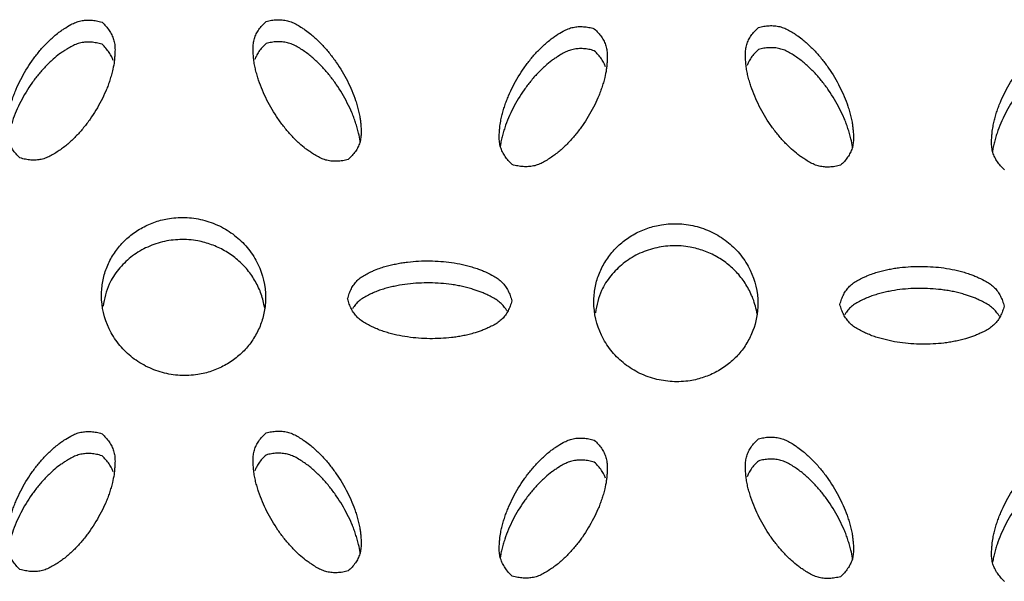
# Model space of a CAD drawing. Units: inches. Extents: x 0 to 204, y 0 to 264.
# Drawn here: x 32 to 33, y 112 to 112 of the extents above; entities that cross this region are included whole.
import ezdxf

# ---------------------------------------------------------------- set-up
doc = ezdxf.new("R2010")
doc.units = ezdxf.units.IN
doc.header["$MEASUREMENT"] = 0
doc.layers.get('0').update_dxf_attribs({"color": 10})

# ---------------------------------------------------------------- blocks, each defined once
blk = doc.blocks.new('BRIO_Perf - BRIO_Perf-245457-Front')
at = {"color": 8}
for points, knots in [([(-3.9992, 22.9503), (-4.0014, 22.9522), (-4.0054, 22.9563), (-4.0104, 22.9628), (-4.0143, 22.9696), (-4.0172, 22.9767), (-4.0188, 22.9843), (-4.0192, 22.9924), (-4.0188, 23), (-4.0181, 23.0081), (-4.0171, 23.016), (-4.0152, 23.0245), (-4.0131, 23.0323), (-4.0107, 23.0401), (-4.008, 23.0477), (-4.0039, 23.0577), (-3.9959, 23.0748), (-3.9845, 23.0936), (-3.9716, 23.1108), (-3.9627, 23.1209), (-3.9549, 23.1287), (-3.9487, 23.1344), (-3.9428, 23.1394), (-3.9373, 23.1436), (-3.9305, 23.1481), (-3.9228, 23.153), (-3.9141, 23.1571), (-3.9065, 23.1594), (-3.8987, 23.1604), (-3.8908, 23.1604), (-3.8826, 23.1593), (-3.877, 23.1579), (-3.8742, 23.157)], [0, 0, 0, 0, 0.027778, 0.055556, 0.083333, 0.111111, 0.138889, 0.166667, 0.194444, 0.215278, 0.25, 0.277778, 0.305556, 0.333333, 0.361111, 0.388889, 0.444444, 0.555556, 0.611111, 0.666667, 0.694444, 0.722222, 0.75, 0.770833, 0.791667, 0.833333, 0.861111, 0.888889, 0.916667, 0.944444, 0.972222, 1, 1, 1, 1]), ([(-3.6242, 23.1581), (-3.6214, 23.1589), (-3.6158, 23.1602), (-3.6076, 23.161), (-3.5996, 23.1608), (-3.5918, 23.1596), (-3.5841, 23.1571), (-3.5767, 23.1532), (-3.5701, 23.149), (-3.5631, 23.1443), (-3.5565, 23.1395), (-3.5497, 23.1335), (-3.5437, 23.1277), (-3.538, 23.1218), (-3.5324, 23.1157), (-3.5254, 23.1071), (-3.5139, 23.0916), (-3.5026, 23.0725), (-3.4934, 23.0529), (-3.4887, 23.0403), (-3.4854, 23.0298), (-3.4832, 23.0217), (-3.4816, 23.0143), (-3.4806, 23.0075), (-3.4798, 22.9995), (-3.4792, 22.9905), (-3.4797, 22.9812), (-3.4813, 22.9736), (-3.4842, 22.9667), (-3.4881, 22.96), (-3.4931, 22.9537), (-3.4971, 22.9498), (-3.4992, 22.9479)], [0, 0, 0, 0, 0.027778, 0.055556, 0.083333, 0.111111, 0.138889, 0.166667, 0.194444, 0.215278, 0.25, 0.277778, 0.305556, 0.333333, 0.361111, 0.388889, 0.444444, 0.555556, 0.611111, 0.666667, 0.694444, 0.722222, 0.75, 0.770833, 0.791667, 0.833333, 0.861111, 0.888889, 0.916667, 0.944444, 0.972222, 1, 1, 1, 1]), ([(-3.8742, 23.157), (-3.8721, 23.155), (-3.8681, 23.151), (-3.8631, 23.1446), (-3.8592, 23.1378), (-3.8563, 23.1308), (-3.8547, 23.1232), (-3.8543, 23.1151), (-3.8546, 23.1076), (-3.8552, 23.1008), (-3.8561, 23.0929), (-3.8579, 23.0841), (-3.8604, 23.0747), (-3.8629, 23.0669), (-3.8655, 23.0593), (-3.8696, 23.0494), (-3.8776, 23.0325), (-3.8889, 23.0137), (-3.902, 22.9963), (-3.9111, 22.9861), (-3.9187, 22.9784), (-3.9247, 22.9728), (-3.931, 22.9674), (-3.9375, 22.9627), (-3.9445, 22.9582), (-3.9517, 22.9538), (-3.9591, 22.9502), (-3.9668, 22.9479), (-3.9746, 22.9469), (-3.9826, 22.9469), (-3.9908, 22.948), (-3.9964, 22.9494), (-3.9992, 22.9503)], [0, 0, 0, 0, 0.027778, 0.055556, 0.083333, 0.111111, 0.138889, 0.166667, 0.194444, 0.215278, 0.236111, 0.277778, 0.305556, 0.333333, 0.361111, 0.388889, 0.444444, 0.555556, 0.611111, 0.666667, 0.694444, 0.722222, 0.75, 0.777778, 0.805556, 0.833333, 0.861111, 0.888889, 0.916667, 0.944444, 0.972222, 1, 1, 1, 1]), ([(-3.4992, 22.9479), (-3.502, 22.9471), (-3.5076, 22.9458), (-3.5158, 22.945), (-3.5237, 22.9452), (-3.5315, 22.9464), (-3.5391, 22.9489), (-3.5465, 22.9526), (-3.5531, 22.9568), (-3.5589, 22.9607), (-3.5657, 22.9655), (-3.5727, 22.9715), (-3.5799, 22.9785), (-3.5857, 22.9845), (-3.5912, 22.9906), (-3.5982, 22.999), (-3.6095, 23.0144), (-3.6208, 23.0335), (-3.6301, 23.0533), (-3.6349, 23.0661), (-3.6381, 23.0764), (-3.6402, 23.0843), (-3.642, 23.0923), (-3.643, 23.1002), (-3.6438, 23.1083), (-3.6442, 23.1166), (-3.6438, 23.1247), (-3.6422, 23.1322), (-3.6393, 23.1392), (-3.6354, 23.1459), (-3.6304, 23.1522), (-3.6264, 23.1562), (-3.6242, 23.1581)], [0, 0, 0, 0, 0.027778, 0.055556, 0.083333, 0.111111, 0.138889, 0.166667, 0.194444, 0.215278, 0.236111, 0.277778, 0.305556, 0.333333, 0.361111, 0.388889, 0.444444, 0.555556, 0.611111, 0.666667, 0.694444, 0.722222, 0.75, 0.777778, 0.805556, 0.833333, 0.861111, 0.888889, 0.916667, 0.944444, 0.972222, 1, 1, 1, 1]), ([(-3.2492, 22.9401), (-3.2514, 22.9421), (-3.2554, 22.9461), (-3.2604, 22.9526), (-3.2643, 22.9594), (-3.2672, 22.9665), (-3.2688, 22.9741), (-3.2692, 22.9822), (-3.2688, 22.9898), (-3.2681, 22.9979), (-3.2671, 23.0057), (-3.2652, 23.0143), (-3.2631, 23.0221), (-3.2607, 23.0298), (-3.258, 23.0375), (-3.2539, 23.0475), (-3.2459, 23.0647), (-3.2345, 23.0834), (-3.2216, 23.1007), (-3.2127, 23.1108), (-3.2049, 23.1186), (-3.1987, 23.1244), (-3.1928, 23.1294), (-3.1873, 23.1336), (-3.1805, 23.1381), (-3.1728, 23.143), (-3.1641, 23.1472), (-3.1565, 23.1495), (-3.1487, 23.1505), (-3.1408, 23.1505), (-3.1326, 23.1494), (-3.127, 23.148), (-3.1242, 23.1472)], [0, 0, 0, 0, 0.027778, 0.055556, 0.083333, 0.111111, 0.138889, 0.166667, 0.194444, 0.215278, 0.25, 0.277778, 0.305556, 0.333333, 0.361111, 0.388889, 0.444444, 0.555556, 0.611111, 0.666667, 0.694444, 0.722222, 0.75, 0.770833, 0.791667, 0.833333, 0.861111, 0.888889, 0.916667, 0.944444, 0.972222, 1, 1, 1, 1]), ([(-3.1242, 23.1472), (-3.1221, 23.1452), (-3.1181, 23.1412), (-3.1131, 23.1348), (-3.1092, 23.128), (-3.1063, 23.121), (-3.1047, 23.1134), (-3.1043, 23.1054), (-3.1046, 23.0978), (-3.1052, 23.0911), (-3.1061, 23.0831), (-3.1079, 23.0743), (-3.1104, 23.0649), (-3.1129, 23.0571), (-3.1155, 23.0495), (-3.1196, 23.0396), (-3.1276, 23.0227), (-3.1389, 23.0038), (-3.152, 22.9864), (-3.161, 22.9762), (-3.1687, 22.9685), (-3.1747, 22.9628), (-3.181, 22.9575), (-3.1875, 22.9527), (-3.1944, 22.9482), (-3.2017, 22.9438), (-3.2091, 22.9401), (-3.2168, 22.9378), (-3.2246, 22.9368), (-3.2326, 22.9368), (-3.2408, 22.9378), (-3.2464, 22.9392), (-3.2492, 22.9401)], [0, 0, 0, 0, 0.027778, 0.055556, 0.083333, 0.111111, 0.138889, 0.166667, 0.194444, 0.215278, 0.236111, 0.277778, 0.305556, 0.333333, 0.361111, 0.388889, 0.444444, 0.555556, 0.611111, 0.666667, 0.694444, 0.722222, 0.75, 0.777778, 0.805556, 0.833333, 0.861111, 0.888889, 0.916667, 0.944444, 0.972222, 1, 1, 1, 1]), ([(-2.7492, 22.9391), (-2.752, 22.9383), (-2.7576, 22.9371), (-2.7658, 22.9362), (-2.7738, 22.9364), (-2.7815, 22.9375), (-2.7891, 22.94), (-2.7965, 22.9438), (-2.8031, 22.9479), (-2.8089, 22.9518), (-2.8157, 22.9566), (-2.8227, 22.9626), (-2.8299, 22.9695), (-2.8357, 22.9755), (-2.8412, 22.9816), (-2.8482, 22.99), (-2.8595, 23.0053), (-2.8709, 23.0244), (-2.8801, 23.0442), (-2.8849, 23.0569), (-2.8881, 23.0673), (-2.8902, 23.0752), (-2.892, 23.0831), (-2.893, 23.091), (-2.8938, 23.0991), (-2.8942, 23.1074), (-2.8938, 23.1155), (-2.8922, 23.1231), (-2.8893, 23.1301), (-2.8854, 23.1368), (-2.8804, 23.1431), (-2.8764, 23.1471), (-2.8742, 23.149)], [0, 0, 0, 0, 0.027778, 0.055556, 0.083333, 0.111111, 0.138889, 0.166667, 0.194444, 0.215278, 0.236111, 0.277778, 0.305556, 0.333333, 0.361111, 0.388889, 0.444444, 0.555556, 0.611111, 0.666667, 0.694444, 0.722222, 0.75, 0.777778, 0.805556, 0.833333, 0.861111, 0.888889, 0.916667, 0.944444, 0.972222, 1, 1, 1, 1]), ([(-2.8742, 23.149), (-2.8714, 23.1498), (-2.8658, 23.1511), (-2.8576, 23.152), (-2.8496, 23.1518), (-2.8418, 23.1506), (-2.8341, 23.1481), (-2.8267, 23.1442), (-2.82, 23.1401), (-2.8131, 23.1353), (-2.8065, 23.1305), (-2.7997, 23.1246), (-2.7937, 23.1188), (-2.788, 23.1129), (-2.7824, 23.1068), (-2.7754, 23.0983), (-2.7639, 23.0828), (-2.7526, 23.0637), (-2.7434, 23.0442), (-2.7387, 23.0316), (-2.7354, 23.0211), (-2.7332, 23.013), (-2.7316, 23.0055), (-2.7306, 22.9988), (-2.7298, 22.9908), (-2.7292, 22.9818), (-2.7297, 22.9725), (-2.7313, 22.9649), (-2.7342, 22.9579), (-2.7381, 22.9513), (-2.7431, 22.945), (-2.7471, 22.941), (-2.7492, 22.9391)], [0, 0, 0, 0, 0.027778, 0.055556, 0.083333, 0.111111, 0.138889, 0.166667, 0.194444, 0.215278, 0.25, 0.277778, 0.305556, 0.333333, 0.361111, 0.388889, 0.444444, 0.555556, 0.611111, 0.666667, 0.694444, 0.722222, 0.75, 0.770833, 0.791667, 0.833333, 0.861111, 0.888889, 0.916667, 0.944444, 0.972222, 1, 1, 1, 1]), ([(-2.4992, 22.932), (-2.5014, 22.934), (-2.5054, 22.9381), (-2.5104, 22.9445), (-2.5143, 22.9513), (-2.5172, 22.9583), (-2.5188, 22.966), (-2.5192, 22.9741), (-2.5188, 22.9816), (-2.5181, 22.9898), (-2.5171, 22.9976), (-2.5152, 23.0062), (-2.5131, 23.014), (-2.5107, 23.0217), (-2.508, 23.0294), (-2.5039, 23.0394), (-2.4959, 23.0566), (-2.4845, 23.0754), (-2.4716, 23.0927), (-2.4627, 23.1028), (-2.4549, 23.1107), (-2.4487, 23.1165), (-2.4429, 23.1215), (-2.4373, 23.1257), (-2.4305, 23.1302), (-2.4228, 23.1352), (-2.4141, 23.1394), (-2.4065, 23.1417), (-2.3988, 23.1427), (-2.3908, 23.1427), (-2.3826, 23.1417), (-2.377, 23.1403), (-2.3742, 23.1395)], [0, 0, 0, 0, 0.027778, 0.055556, 0.083333, 0.111111, 0.138889, 0.166667, 0.194444, 0.215278, 0.25, 0.277778, 0.305556, 0.333333, 0.361111, 0.388889, 0.444444, 0.555556, 0.611111, 0.666667, 0.694444, 0.722222, 0.75, 0.770833, 0.791667, 0.833333, 0.861111, 0.888889, 0.916667, 0.944444, 0.972222, 1, 1, 1, 1]), ([(-3.8742, 23.1234), (-3.877, 23.1243), (-3.8826, 23.1257), (-3.8908, 23.1268), (-3.8987, 23.1268), (-3.9065, 23.1258), (-3.9141, 23.1235), (-3.9215, 23.1199), (-3.9281, 23.116), (-3.9339, 23.1122), (-3.9407, 23.1076), (-3.9477, 23.1018), (-3.9549, 23.0951), (-3.9607, 23.0892), (-3.9662, 23.0833), (-3.9732, 23.075), (-3.9845, 23.06), (-3.9958, 23.0412), (-4.0051, 23.0216), (-4.0099, 23.009), (-4.0131, 22.9987), (-4.0152, 22.9909), (-4.0169, 22.9836), (-4.0175, 22.9789), (-4.0178, 22.9768)], [0, 0, 0, 0, 0.0277778, 0.0555556, 0.0833333, 0.1111111, 0.1388889, 0.1666667, 0.1944444, 0.2152778, 0.2361111, 0.2777778, 0.3055556, 0.3333333, 0.3611111, 0.3888889, 0.4444444, 0.5555556, 0.6111111, 0.6666667, 0.6944444, 0.7222222, 0.75, 0.7719149, 0.7719149, 0.7719149, 0.7719149]), ([(-3.8572, 23.099), (-3.8578, 23.1008), (-3.8596, 23.1048), (-3.8631, 23.111), (-3.8681, 23.1174), (-3.8721, 23.1214), (-3.8742, 23.1234)], [0.8963923, 0.8963923, 0.8963923, 0.8963923, 0.9166667, 0.9444444, 0.9722222, 1, 1, 1, 1]), ([(-3.6242, 23.1245), (-3.6264, 23.1226), (-3.6304, 23.1186), (-3.6354, 23.1123), (-3.6389, 23.1062), (-3.6407, 23.1022), (-3.6413, 23.1004)], [0, 0, 0, 0, 0.0277778, 0.0555556, 0.0833333, 0.103946, 0.103946, 0.103946, 0.103946]), ([(-3.4806, 22.9737), (-3.4807, 22.9745), (-3.4813, 22.9792), (-3.4829, 22.9868), (-3.4854, 22.9962), (-3.4879, 23.0041), (-3.4905, 23.0118), (-3.4946, 23.0218), (-3.5026, 23.0389), (-3.5139, 23.058), (-3.527, 23.0758), (-3.5361, 23.0862), (-3.5437, 23.0941), (-3.5497, 23.0999), (-3.556, 23.1054), (-3.5625, 23.1103), (-3.5694, 23.1151), (-3.5767, 23.1196), (-3.5841, 23.1235), (-3.5918, 23.126), (-3.5996, 23.1272), (-3.6076, 23.1274), (-3.6158, 23.1266), (-3.6214, 23.1253), (-3.6242, 23.1245)], [0.2284512, 0.2284512, 0.2284512, 0.2284512, 0.2361111, 0.2777778, 0.3055556, 0.3333333, 0.3611111, 0.3888889, 0.4444444, 0.5555556, 0.6111111, 0.6666667, 0.6944444, 0.7222222, 0.75, 0.7777778, 0.8055556, 0.8333333, 0.8611111, 0.8888889, 0.9166667, 0.9444444, 0.9722222, 1, 1, 1, 1]), ([(-3.1242, 23.1136), (-3.127, 23.1145), (-3.1326, 23.1159), (-3.1408, 23.1169), (-3.1487, 23.1169), (-3.1565, 23.1159), (-3.1641, 23.1136), (-3.1715, 23.11), (-3.1781, 23.106), (-3.1839, 23.1022), (-3.1907, 23.0976), (-3.1977, 23.0918), (-3.2049, 23.085), (-3.2107, 23.0791), (-3.2162, 23.0732), (-3.2232, 23.0649), (-3.2345, 23.0499), (-3.2459, 23.0311), (-3.2551, 23.0115), (-3.2599, 22.9988), (-3.2631, 22.9885), (-3.2652, 22.9807), (-3.2669, 22.9734), (-3.2675, 22.9687), (-3.2678, 22.9666)], [0, 0, 0, 0, 0.0277778, 0.0555556, 0.0833333, 0.1111111, 0.1388889, 0.1666667, 0.1944444, 0.2152778, 0.2361111, 0.2777778, 0.3055556, 0.3333333, 0.3611111, 0.3888889, 0.4444444, 0.5555556, 0.6111111, 0.6666667, 0.6944444, 0.7222222, 0.75, 0.7719503, 0.7719503, 0.7719503, 0.7719503]), ([(-2.8742, 23.1154), (-2.8764, 23.1135), (-2.8804, 23.1095), (-2.8854, 23.1032), (-2.8889, 23.0971), (-2.8907, 23.093), (-2.8913, 23.0912)], [0, 0, 0, 0, 0.0277778, 0.0555556, 0.0833333, 0.1040175, 0.1040175, 0.1040175, 0.1040175]), ([(-2.7306, 22.965), (-2.7307, 22.9658), (-2.7313, 22.9705), (-2.7329, 22.9781), (-2.7354, 22.9875), (-2.7379, 22.9954), (-2.7405, 23.003), (-2.7446, 23.013), (-2.7526, 23.0301), (-2.7639, 23.0492), (-2.777, 23.0669), (-2.786, 23.0774), (-2.7937, 23.0852), (-2.7997, 23.091), (-2.806, 23.0965), (-2.8125, 23.1014), (-2.8194, 23.1061), (-2.8267, 23.1107), (-2.8341, 23.1145), (-2.8418, 23.117), (-2.8496, 23.1182), (-2.8576, 23.1184), (-2.8658, 23.1175), (-2.8714, 23.1162), (-2.8742, 23.1154)], [0.228413, 0.228413, 0.228413, 0.228413, 0.2361111, 0.2777778, 0.3055556, 0.3333333, 0.3611111, 0.3888889, 0.4444444, 0.5555556, 0.6111111, 0.6666667, 0.6944444, 0.7222222, 0.75, 0.7777778, 0.8055556, 0.8333333, 0.8611111, 0.8888889, 0.9166667, 0.9444444, 0.9722222, 1, 1, 1, 1]), ([(-3.1072, 23.0893), (-3.1078, 23.091), (-3.1096, 23.0951), (-3.1131, 23.1012), (-3.1181, 23.1076), (-3.1221, 23.1116), (-3.1242, 23.1136)], [0.8963756, 0.8963756, 0.8963756, 0.8963756, 0.9166667, 0.9444444, 0.9722222, 1, 1, 1, 1]), ([(-2.3742, 23.1059), (-2.377, 23.1067), (-2.3826, 23.1081), (-2.3908, 23.1092), (-2.3988, 23.1091), (-2.4065, 23.1081), (-2.4141, 23.1058), (-2.4215, 23.1022), (-2.4281, 23.0982), (-2.4351, 23.0936), (-2.4418, 23.0889), (-2.4487, 23.0829), (-2.4549, 23.0771), (-2.4607, 23.0712), (-2.4663, 23.0652), (-2.4732, 23.0569), (-2.4845, 23.0419), (-2.4959, 23.023), (-2.5051, 23.0034), (-2.5099, 22.9907), (-2.5131, 22.9804), (-2.5152, 22.9726), (-2.5169, 22.9653), (-2.5175, 22.9605), (-2.5178, 22.9585)], [0, 0, 0, 0, 0.0277778, 0.0555556, 0.0833333, 0.1111111, 0.1388889, 0.1666667, 0.1944444, 0.2152778, 0.25, 0.2777778, 0.3055556, 0.3333333, 0.3611111, 0.3888889, 0.4444444, 0.5555556, 0.6111111, 0.6666667, 0.6944444, 0.7222222, 0.75, 0.7719772, 0.7719772, 0.7719772, 0.7719772]), ([(-3.875, 22.7409), (-3.8749, 22.7482), (-3.8736, 22.7623), (-3.8681, 22.7821), (-3.8587, 22.8012), (-3.8462, 22.8183), (-3.8307, 22.8329), (-3.8128, 22.8448), (-3.7929, 22.8534), (-3.77, 22.8591), (-3.749, 22.86), (-3.7309, 22.8581), (-3.7134, 22.8542), (-3.6917, 22.8459), (-3.6691, 22.8309), (-3.6501, 22.8118), (-3.631, 22.7809), (-3.6252, 22.7556), (-3.625, 22.7374)], [0, 0, 0, 0, 0.055556, 0.111111, 0.166667, 0.222222, 0.277778, 0.333333, 0.388889, 0.444444, 0.513889, 0.548611, 0.583333, 0.652778, 0.722222, 0.791667, 0.861111, 1, 1, 1, 1]), ([(-3.125, 22.7311), (-3.1249, 22.7383), (-3.1236, 22.7525), (-3.1181, 22.7723), (-3.1087, 22.7914), (-3.0962, 22.8086), (-3.0807, 22.8232), (-3.0628, 22.8352), (-3.0429, 22.8438), (-3.02, 22.8495), (-2.999, 22.8505), (-2.9809, 22.8487), (-2.9634, 22.8449), (-2.9417, 22.8366), (-2.9191, 22.8216), (-2.9001, 22.8026), (-2.881, 22.7717), (-2.8752, 22.7465), (-2.875, 22.7283)], [0, 0, 0, 0, 0.055556, 0.111111, 0.166667, 0.222222, 0.277778, 0.333333, 0.388889, 0.444444, 0.513889, 0.548611, 0.583333, 0.652778, 0.722222, 0.791667, 0.861111, 1, 1, 1, 1]), ([(-3.6264, 22.7212), (-3.6266, 22.7225), (-3.6279, 22.7307), (-3.6319, 22.7452), (-3.6413, 22.7645), (-3.6537, 22.782), (-3.6693, 22.797), (-3.6872, 22.8095), (-3.7071, 22.8186), (-3.7299, 22.8249), (-3.751, 22.8264), (-3.7691, 22.825), (-3.7866, 22.8217), (-3.8083, 22.8139), (-3.8309, 22.7996), (-3.8497, 22.781), (-3.8664, 22.7557), (-3.8706, 22.7358), (-3.8725, 22.7242)], [0.045313, 0.045313, 0.045313, 0.045313, 0.0555556, 0.1111111, 0.1666667, 0.2222222, 0.2777778, 0.3333333, 0.3888889, 0.4444444, 0.5138889, 0.5486111, 0.5833333, 0.6527778, 0.7222222, 0.7916667, 0.8611111, 0.9546864, 0.9546864, 0.9546864, 0.9546864]), ([(-2.8763, 22.712), (-2.8775, 22.7202), (-2.8813, 22.7349), (-2.8913, 22.7553), (-2.9037, 22.7728), (-2.9193, 22.7878), (-2.9372, 22.8002), (-2.9571, 22.8092), (-2.9799, 22.8155), (-3.001, 22.817), (-3.0191, 22.8155), (-3.0366, 22.8121), (-3.0583, 22.8043), (-3.0809, 22.7899), (-3.0997, 22.7712), (-3.1164, 22.7459), (-3.1206, 22.726), (-3.1225, 22.7144)], [0.0453015, 0.0453015, 0.0453015, 0.0453015, 0.1111111, 0.1666667, 0.2222222, 0.2777778, 0.3333333, 0.3888889, 0.4444444, 0.5138889, 0.5486111, 0.5833333, 0.6527778, 0.7222222, 0.7916667, 0.8611111, 0.9546996, 0.9546996, 0.9546996, 0.9546996]), ([(-3.5, 22.7357), (-3.4993, 22.7385), (-3.4977, 22.7438), (-3.4945, 22.7511), (-3.4904, 22.7577), (-3.4855, 22.7636), (-3.4794, 22.7686), (-3.4723, 22.7729), (-3.4654, 22.7763), (-3.4577, 22.7797), (-3.4501, 22.7827), (-3.4415, 22.7853), (-3.4333, 22.7873), (-3.4252, 22.7891), (-3.417, 22.7906), (-3.4059, 22.7921), (-3.3863, 22.7937), (-3.3636, 22.7934), (-3.3416, 22.7911), (-3.3279, 22.7886), (-3.3169, 22.7859), (-3.3086, 22.7836), (-3.3011, 22.7812), (-3.2945, 22.7786), (-3.2869, 22.7751), (-3.2786, 22.7711), (-3.2704, 22.7659), (-3.2644, 22.7607), (-3.2596, 22.7547), (-3.2555, 22.748), (-3.2522, 22.7407), (-3.2507, 22.7353), (-3.25, 22.7326)], [0, 0, 0, 0, 0.027778, 0.055556, 0.083333, 0.111111, 0.138889, 0.166667, 0.194444, 0.215278, 0.25, 0.277778, 0.305556, 0.333333, 0.361111, 0.388889, 0.444444, 0.555556, 0.611111, 0.666667, 0.694444, 0.722222, 0.75, 0.770833, 0.791667, 0.833333, 0.861111, 0.888889, 0.916667, 0.944444, 0.972222, 1, 1, 1, 1]), ([(-2.75, 22.7269), (-2.7493, 22.7297), (-2.7477, 22.7351), (-2.7445, 22.7424), (-2.7404, 22.7489), (-2.7355, 22.7549), (-2.7295, 22.7599), (-2.7224, 22.7642), (-2.7154, 22.7676), (-2.7077, 22.771), (-2.7001, 22.7741), (-2.6915, 22.7767), (-2.6834, 22.7788), (-2.6752, 22.7806), (-2.667, 22.7821), (-2.6559, 22.7836), (-2.6363, 22.7853), (-2.6136, 22.785), (-2.5915, 22.7828), (-2.5779, 22.7803), (-2.5669, 22.7777), (-2.5586, 22.7754), (-2.5511, 22.7729), (-2.5445, 22.7704), (-2.5369, 22.7669), (-2.5286, 22.7629), (-2.5204, 22.7578), (-2.5144, 22.7526), (-2.5095, 22.7466), (-2.5055, 22.7399), (-2.5022, 22.7326), (-2.5007, 22.7273), (-2.5, 22.7245)], [0, 0, 0, 0, 0.027778, 0.055556, 0.083333, 0.111111, 0.138889, 0.166667, 0.194444, 0.215278, 0.25, 0.277778, 0.305556, 0.333333, 0.361111, 0.388889, 0.444444, 0.555556, 0.611111, 0.666667, 0.694444, 0.722222, 0.75, 0.770833, 0.791667, 0.833333, 0.861111, 0.888889, 0.916667, 0.944444, 0.972222, 1, 1, 1, 1]), ([(-3.2572, 22.7172), (-3.258, 22.7185), (-3.2602, 22.7219), (-3.2644, 22.7271), (-3.2704, 22.7323), (-3.2774, 22.7367), (-3.2843, 22.7403), (-3.2907, 22.7433), (-3.2983, 22.7466), (-3.3072, 22.7496), (-3.3169, 22.7523), (-3.3252, 22.7543), (-3.3333, 22.756), (-3.3443, 22.7578), (-3.3636, 22.7598), (-3.3863, 22.7601), (-3.4087, 22.7583), (-3.4225, 22.7561), (-3.4333, 22.7537), (-3.4415, 22.7517), (-3.4495, 22.7493), (-3.4571, 22.7463), (-3.4647, 22.743), (-3.4723, 22.7393), (-3.4794, 22.735), (-3.4855, 22.73), (-3.4897, 22.7249), (-3.4919, 22.7214), (-3.4927, 22.7201)], [0.0671169, 0.0671169, 0.0671169, 0.0671169, 0.0833333, 0.1111111, 0.1388889, 0.1666667, 0.1944444, 0.2152778, 0.2361111, 0.2777778, 0.3055556, 0.3333333, 0.3611111, 0.3888889, 0.4444444, 0.5555556, 0.6111111, 0.6666667, 0.6944444, 0.7222222, 0.75, 0.7777778, 0.8055556, 0.8333333, 0.8611111, 0.8888889, 0.9166667, 0.9331514, 0.9331514, 0.9331514, 0.9331514]), ([(-3.625, 22.7374), (-3.6251, 22.7301), (-3.6264, 22.7159), (-3.6319, 22.6962), (-3.6413, 22.6771), (-3.6537, 22.66), (-3.6693, 22.6453), (-3.6872, 22.6334), (-3.7071, 22.6248), (-3.7299, 22.6191), (-3.751, 22.6182), (-3.7691, 22.6201), (-3.7866, 22.624), (-3.8083, 22.6323), (-3.8309, 22.6473), (-3.8498, 22.6664), (-3.8691, 22.6974), (-3.8748, 22.7227), (-3.875, 22.7409)], [0, 0, 0, 0, 0.055556, 0.111111, 0.166667, 0.222222, 0.277778, 0.333333, 0.388889, 0.444444, 0.513889, 0.548611, 0.583333, 0.652778, 0.722222, 0.791667, 0.861111, 1, 1, 1, 1]), ([(-2.5072, 22.7091), (-2.508, 22.7104), (-2.5102, 22.7138), (-2.5144, 22.719), (-2.5204, 22.7242), (-2.5274, 22.7286), (-2.5343, 22.7321), (-2.5407, 22.7351), (-2.5483, 22.7384), (-2.5572, 22.7414), (-2.5669, 22.7441), (-2.5752, 22.7461), (-2.5833, 22.7477), (-2.5943, 22.7495), (-2.6136, 22.7515), (-2.6363, 22.7517), (-2.6587, 22.7498), (-2.6725, 22.7476), (-2.6834, 22.7452), (-2.6915, 22.7431), (-2.6995, 22.7407), (-2.7071, 22.7377), (-2.7147, 22.7344), (-2.7224, 22.7306), (-2.7295, 22.7264), (-2.7355, 22.7213), (-2.7397, 22.7162), (-2.7419, 22.7127), (-2.7427, 22.7114)], [0.0671006, 0.0671006, 0.0671006, 0.0671006, 0.0833333, 0.1111111, 0.1388889, 0.1666667, 0.1944444, 0.2152778, 0.2361111, 0.2777778, 0.3055556, 0.3333333, 0.3611111, 0.3888889, 0.4444444, 0.5555556, 0.6111111, 0.6666667, 0.6944444, 0.7222222, 0.75, 0.7777778, 0.8055556, 0.8333333, 0.8611111, 0.8888889, 0.9166667, 0.93317, 0.93317, 0.93317, 0.93317]), ([(-3.25, 22.7326), (-3.2507, 22.7298), (-3.2522, 22.7245), (-3.2555, 22.7172), (-3.2596, 22.7107), (-3.2644, 22.7048), (-3.2704, 22.6997), (-3.2774, 22.6955), (-3.2843, 22.6921), (-3.2907, 22.6892), (-3.2983, 22.6861), (-3.3072, 22.6833), (-3.3169, 22.6808), (-3.3252, 22.679), (-3.3333, 22.6775), (-3.3443, 22.6761), (-3.3636, 22.6745), (-3.3863, 22.6748), (-3.4087, 22.6772), (-3.4225, 22.6797), (-3.4333, 22.6823), (-3.4415, 22.6846), (-3.4495, 22.6872), (-3.4571, 22.6904), (-3.4647, 22.6939), (-3.4723, 22.6978), (-3.4794, 22.7022), (-3.4855, 22.7075), (-3.4904, 22.7135), (-3.4945, 22.7202), (-3.4977, 22.7275), (-3.4993, 22.7329), (-3.5, 22.7357)], [0, 0, 0, 0, 0.027778, 0.055556, 0.083333, 0.111111, 0.138889, 0.166667, 0.194444, 0.215278, 0.236111, 0.277778, 0.305556, 0.333333, 0.361111, 0.388889, 0.444444, 0.555556, 0.611111, 0.666667, 0.694444, 0.722222, 0.75, 0.777778, 0.805556, 0.833333, 0.861111, 0.888889, 0.916667, 0.944444, 0.972222, 1, 1, 1, 1]), ([(-2.875, 22.7283), (-2.8752, 22.7137), (-2.8788, 22.6934), (-2.8913, 22.6679), (-2.9037, 22.6508), (-2.9193, 22.6361), (-2.9372, 22.6241), (-2.9571, 22.6155), (-2.9799, 22.6097), (-3.001, 22.6087), (-3.0191, 22.6106), (-3.0366, 22.6144), (-3.0584, 22.6227), (-3.0809, 22.6376), (-3.0998, 22.6567), (-3.1191, 22.6876), (-3.1248, 22.7129), (-3.125, 22.7311)], [0, 0, 0, 0, 0.111111, 0.166667, 0.222222, 0.277778, 0.333333, 0.388889, 0.444444, 0.513889, 0.548611, 0.583333, 0.652778, 0.722222, 0.791667, 0.861111, 1, 1, 1, 1]), ([(-2.5, 22.7245), (-2.5007, 22.7217), (-2.5022, 22.7164), (-2.5055, 22.7092), (-2.5095, 22.7026), (-2.5144, 22.6967), (-2.5204, 22.6916), (-2.5274, 22.6873), (-2.5343, 22.6839), (-2.5407, 22.6811), (-2.5483, 22.6779), (-2.5572, 22.6751), (-2.5669, 22.6726), (-2.5752, 22.6708), (-2.5833, 22.6692), (-2.5943, 22.6677), (-2.6136, 22.6661), (-2.6363, 22.6663), (-2.6587, 22.6687), (-2.6725, 22.6712), (-2.6834, 22.6738), (-2.6915, 22.676), (-2.6995, 22.6786), (-2.7071, 22.6817), (-2.7147, 22.6852), (-2.7224, 22.6891), (-2.7295, 22.6935), (-2.7355, 22.6987), (-2.7404, 22.7048), (-2.7445, 22.7114), (-2.7477, 22.7188), (-2.7493, 22.7241), (-2.75, 22.7269)], [0, 0, 0, 0, 0.027778, 0.055556, 0.083333, 0.111111, 0.138889, 0.166667, 0.194444, 0.215278, 0.236111, 0.277778, 0.305556, 0.333333, 0.361111, 0.388889, 0.444444, 0.555556, 0.611111, 0.666667, 0.694444, 0.722222, 0.75, 0.777778, 0.805556, 0.833333, 0.861111, 0.888889, 0.916667, 0.944444, 0.972222, 1, 1, 1, 1]), ([(-3.9992, 22.3233), (-4.0014, 22.3253), (-4.0054, 22.3293), (-4.0104, 22.3358), (-4.0143, 22.3426), (-4.0172, 22.3497), (-4.0188, 22.3573), (-4.0192, 22.3654), (-4.0188, 22.373), (-4.0181, 22.3811), (-4.0171, 22.389), (-4.0152, 22.3975), (-4.0131, 22.4054), (-4.0107, 22.4131), (-4.008, 22.4207), (-4.0039, 22.4307), (-3.9959, 22.4478), (-3.9845, 22.4666), (-3.9716, 22.4838), (-3.9627, 22.4939), (-3.9549, 22.5017), (-3.9487, 22.5074), (-3.9428, 22.5124), (-3.9373, 22.5166), (-3.9305, 22.5211), (-3.9228, 22.526), (-3.9141, 22.5301), (-3.9065, 22.5324), (-3.8987, 22.5334), (-3.8908, 22.5334), (-3.8826, 22.5323), (-3.877, 22.5309), (-3.8742, 22.53)], [0, 0, 0, 0, 0.027778, 0.055556, 0.083333, 0.111111, 0.138889, 0.166667, 0.194444, 0.215278, 0.25, 0.277778, 0.305556, 0.333333, 0.361111, 0.388889, 0.444444, 0.555556, 0.611111, 0.666667, 0.694444, 0.722222, 0.75, 0.770833, 0.791667, 0.833333, 0.861111, 0.888889, 0.916667, 0.944444, 0.972222, 1, 1, 1, 1]), ([(-3.4992, 22.3209), (-3.502, 22.3201), (-3.5076, 22.3188), (-3.5158, 22.318), (-3.5237, 22.3182), (-3.5315, 22.3194), (-3.5391, 22.3219), (-3.5465, 22.3256), (-3.5531, 22.3298), (-3.5589, 22.3338), (-3.5657, 22.3385), (-3.5727, 22.3445), (-3.5799, 22.3515), (-3.5857, 22.3575), (-3.5912, 22.3636), (-3.5982, 22.372), (-3.6095, 22.3874), (-3.6208, 22.4065), (-3.6301, 22.4263), (-3.6349, 22.4391), (-3.6381, 22.4494), (-3.6402, 22.4573), (-3.642, 22.4653), (-3.643, 22.4732), (-3.6438, 22.4813), (-3.6442, 22.4896), (-3.6438, 22.4977), (-3.6422, 22.5052), (-3.6393, 22.5123), (-3.6354, 22.5189), (-3.6304, 22.5253), (-3.6264, 22.5292), (-3.6242, 22.5311)], [0, 0, 0, 0, 0.027778, 0.055556, 0.083333, 0.111111, 0.138889, 0.166667, 0.194444, 0.215278, 0.236111, 0.277778, 0.305556, 0.333333, 0.361111, 0.388889, 0.444444, 0.555556, 0.611111, 0.666667, 0.694444, 0.722222, 0.75, 0.777778, 0.805556, 0.833333, 0.861111, 0.888889, 0.916667, 0.944444, 0.972222, 1, 1, 1, 1]), ([(-3.6242, 22.5311), (-3.6214, 22.5319), (-3.6158, 22.5332), (-3.6076, 22.534), (-3.5996, 22.5338), (-3.5918, 22.5326), (-3.5841, 22.5301), (-3.5767, 22.5262), (-3.5701, 22.5221), (-3.5631, 22.5173), (-3.5565, 22.5125), (-3.5497, 22.5065), (-3.5437, 22.5007), (-3.538, 22.4948), (-3.5324, 22.4887), (-3.5254, 22.4801), (-3.5139, 22.4646), (-3.5026, 22.4455), (-3.4934, 22.4259), (-3.4887, 22.4133), (-3.4854, 22.4028), (-3.4832, 22.3947), (-3.4816, 22.3873), (-3.4806, 22.3805), (-3.4798, 22.3725), (-3.4792, 22.3635), (-3.4797, 22.3542), (-3.4813, 22.3466), (-3.4842, 22.3397), (-3.4881, 22.333), (-3.4931, 22.3267), (-3.4971, 22.3228), (-3.4992, 22.3209)], [0, 0, 0, 0, 0.027778, 0.055556, 0.083333, 0.111111, 0.138889, 0.166667, 0.194444, 0.215278, 0.25, 0.277778, 0.305556, 0.333333, 0.361111, 0.388889, 0.444444, 0.555556, 0.611111, 0.666667, 0.694444, 0.722222, 0.75, 0.770833, 0.791667, 0.833333, 0.861111, 0.888889, 0.916667, 0.944444, 0.972222, 1, 1, 1, 1]), ([(-3.8742, 22.53), (-3.8721, 22.528), (-3.8681, 22.524), (-3.8631, 22.5176), (-3.8592, 22.5108), (-3.8563, 22.5038), (-3.8547, 22.4962), (-3.8543, 22.4881), (-3.8546, 22.4806), (-3.8552, 22.4738), (-3.8561, 22.4659), (-3.8579, 22.4571), (-3.8604, 22.4477), (-3.8629, 22.4399), (-3.8655, 22.4323), (-3.8696, 22.4224), (-3.8776, 22.4055), (-3.8889, 22.3867), (-3.902, 22.3693), (-3.9111, 22.3591), (-3.9187, 22.3514), (-3.9247, 22.3458), (-3.931, 22.3405), (-3.9375, 22.3357), (-3.9445, 22.3312), (-3.9517, 22.3268), (-3.9591, 22.3232), (-3.9668, 22.3209), (-3.9746, 22.3199), (-3.9826, 22.3199), (-3.9908, 22.321), (-3.9964, 22.3224), (-3.9992, 22.3233)], [0, 0, 0, 0, 0.027778, 0.055556, 0.083333, 0.111111, 0.138889, 0.166667, 0.194444, 0.215278, 0.236111, 0.277778, 0.305556, 0.333333, 0.361111, 0.388889, 0.444444, 0.555556, 0.611111, 0.666667, 0.694444, 0.722222, 0.75, 0.777778, 0.805556, 0.833333, 0.861111, 0.888889, 0.916667, 0.944444, 0.972222, 1, 1, 1, 1]), ([(-3.2492, 22.3131), (-3.2514, 22.3151), (-3.2554, 22.3191), (-3.2604, 22.3256), (-3.2643, 22.3324), (-3.2672, 22.3395), (-3.2688, 22.3471), (-3.2692, 22.3552), (-3.2688, 22.3628), (-3.2681, 22.3709), (-3.2671, 22.3787), (-3.2652, 22.3873), (-3.2631, 22.3951), (-3.2607, 22.4029), (-3.258, 22.4105), (-3.2539, 22.4205), (-3.2459, 22.4377), (-3.2345, 22.4565), (-3.2216, 22.4737), (-3.2127, 22.4838), (-3.2049, 22.4916), (-3.1987, 22.4974), (-3.1928, 22.5024), (-3.1873, 22.5066), (-3.1805, 22.5111), (-3.1728, 22.516), (-3.1641, 22.5202), (-3.1565, 22.5225), (-3.1487, 22.5235), (-3.1408, 22.5235), (-3.1326, 22.5224), (-3.127, 22.521), (-3.1242, 22.5202)], [0, 0, 0, 0, 0.027778, 0.055556, 0.083333, 0.111111, 0.138889, 0.166667, 0.194444, 0.215278, 0.25, 0.277778, 0.305556, 0.333333, 0.361111, 0.388889, 0.444444, 0.555556, 0.611111, 0.666667, 0.694444, 0.722222, 0.75, 0.770833, 0.791667, 0.833333, 0.861111, 0.888889, 0.916667, 0.944444, 0.972222, 1, 1, 1, 1]), ([(-3.1242, 22.5202), (-3.1221, 22.5182), (-3.1181, 22.5142), (-3.1131, 22.5078), (-3.1092, 22.501), (-3.1063, 22.494), (-3.1047, 22.4864), (-3.1043, 22.4784), (-3.1046, 22.4709), (-3.1052, 22.4641), (-3.1061, 22.4561), (-3.1079, 22.4473), (-3.1104, 22.4379), (-3.1129, 22.4301), (-3.1155, 22.4225), (-3.1196, 22.4126), (-3.1276, 22.3957), (-3.1389, 22.3768), (-3.152, 22.3594), (-3.161, 22.3492), (-3.1687, 22.3415), (-3.1747, 22.3358), (-3.181, 22.3305), (-3.1875, 22.3257), (-3.1944, 22.3212), (-3.2017, 22.3168), (-3.2091, 22.3131), (-3.2168, 22.3108), (-3.2246, 22.3098), (-3.2326, 22.3098), (-3.2408, 22.3108), (-3.2464, 22.3122), (-3.2492, 22.3131)], [0, 0, 0, 0, 0.027778, 0.055556, 0.083333, 0.111111, 0.138889, 0.166667, 0.194444, 0.215278, 0.236111, 0.277778, 0.305556, 0.333333, 0.361111, 0.388889, 0.444444, 0.555556, 0.611111, 0.666667, 0.694444, 0.722222, 0.75, 0.777778, 0.805556, 0.833333, 0.861111, 0.888889, 0.916667, 0.944444, 0.972222, 1, 1, 1, 1]), ([(-2.7492, 22.3121), (-2.752, 22.3113), (-2.7576, 22.3101), (-2.7658, 22.3092), (-2.7738, 22.3094), (-2.7815, 22.3105), (-2.7891, 22.313), (-2.7965, 22.3168), (-2.8031, 22.3209), (-2.8089, 22.3248), (-2.8157, 22.3296), (-2.8227, 22.3356), (-2.8299, 22.3425), (-2.8357, 22.3485), (-2.8412, 22.3546), (-2.8482, 22.363), (-2.8595, 22.3783), (-2.8709, 22.3974), (-2.8801, 22.4172), (-2.8849, 22.43), (-2.8881, 22.4403), (-2.8902, 22.4482), (-2.892, 22.4561), (-2.893, 22.464), (-2.8938, 22.4721), (-2.8942, 22.4804), (-2.8938, 22.4885), (-2.8922, 22.4961), (-2.8893, 22.5031), (-2.8854, 22.5098), (-2.8804, 22.5161), (-2.8764, 22.5201), (-2.8742, 22.522)], [0, 0, 0, 0, 0.027778, 0.055556, 0.083333, 0.111111, 0.138889, 0.166667, 0.194444, 0.215278, 0.236111, 0.277778, 0.305556, 0.333333, 0.361111, 0.388889, 0.444444, 0.555556, 0.611111, 0.666667, 0.694444, 0.722222, 0.75, 0.777778, 0.805556, 0.833333, 0.861111, 0.888889, 0.916667, 0.944444, 0.972222, 1, 1, 1, 1]), ([(-2.8742, 22.522), (-2.8714, 22.5228), (-2.8658, 22.5241), (-2.8576, 22.525), (-2.8496, 22.5248), (-2.8418, 22.5236), (-2.8341, 22.5211), (-2.8267, 22.5172), (-2.82, 22.5131), (-2.8131, 22.5083), (-2.8065, 22.5035), (-2.7997, 22.4976), (-2.7937, 22.4918), (-2.788, 22.4859), (-2.7824, 22.4798), (-2.7754, 22.4713), (-2.7639, 22.4558), (-2.7526, 22.4367), (-2.7434, 22.4172), (-2.7387, 22.4046), (-2.7354, 22.3941), (-2.7332, 22.386), (-2.7316, 22.3785), (-2.7306, 22.3718), (-2.7298, 22.3638), (-2.7292, 22.3548), (-2.7297, 22.3455), (-2.7313, 22.3379), (-2.7342, 22.3309), (-2.7381, 22.3243), (-2.7431, 22.318), (-2.7471, 22.3141), (-2.7492, 22.3121)], [0, 0, 0, 0, 0.027778, 0.055556, 0.083333, 0.111111, 0.138889, 0.166667, 0.194444, 0.215278, 0.25, 0.277778, 0.305556, 0.333333, 0.361111, 0.388889, 0.444444, 0.555556, 0.611111, 0.666667, 0.694444, 0.722222, 0.75, 0.770833, 0.791667, 0.833333, 0.861111, 0.888889, 0.916667, 0.944444, 0.972222, 1, 1, 1, 1]), ([(-2.4992, 22.305), (-2.5014, 22.307), (-2.5054, 22.3111), (-2.5104, 22.3175), (-2.5143, 22.3243), (-2.5172, 22.3313), (-2.5188, 22.339), (-2.5192, 22.3471), (-2.5188, 22.3546), (-2.5181, 22.3628), (-2.5171, 22.3706), (-2.5152, 22.3792), (-2.5131, 22.387), (-2.5107, 22.3948), (-2.508, 22.4024), (-2.5039, 22.4124), (-2.4959, 22.4296), (-2.4845, 22.4484), (-2.4716, 22.4657), (-2.4627, 22.4758), (-2.4549, 22.4837), (-2.4487, 22.4895), (-2.4429, 22.4945), (-2.4373, 22.4987), (-2.4305, 22.5032), (-2.4228, 22.5082), (-2.4141, 22.5124), (-2.4065, 22.5147), (-2.3988, 22.5157), (-2.3908, 22.5158), (-2.3826, 22.5147), (-2.377, 22.5133), (-2.3742, 22.5125)], [0, 0, 0, 0, 0.027778, 0.055556, 0.083333, 0.111111, 0.138889, 0.166667, 0.194444, 0.215278, 0.25, 0.277778, 0.305556, 0.333333, 0.361111, 0.388889, 0.444444, 0.555556, 0.611111, 0.666667, 0.694444, 0.722222, 0.75, 0.770833, 0.791667, 0.833333, 0.861111, 0.888889, 0.916667, 0.944444, 0.972222, 1, 1, 1, 1]), ([(-3.4806, 22.3467), (-3.4807, 22.3475), (-3.4813, 22.3522), (-3.4829, 22.3598), (-3.4854, 22.3692), (-3.4879, 22.3771), (-3.4905, 22.3848), (-3.4946, 22.3948), (-3.5026, 22.4119), (-3.5139, 22.431), (-3.527, 22.4488), (-3.5361, 22.4592), (-3.5437, 22.4671), (-3.5497, 22.4729), (-3.556, 22.4784), (-3.5625, 22.4833), (-3.5694, 22.4881), (-3.5767, 22.4926), (-3.5841, 22.4965), (-3.5918, 22.499), (-3.5996, 22.5002), (-3.6076, 22.5004), (-3.6158, 22.4996), (-3.6214, 22.4983), (-3.6242, 22.4975)], [0.2284512, 0.2284512, 0.2284512, 0.2284512, 0.2361111, 0.2777778, 0.3055556, 0.3333333, 0.3611111, 0.3888889, 0.4444444, 0.5555556, 0.6111111, 0.6666667, 0.6944444, 0.7222222, 0.75, 0.7777778, 0.8055556, 0.8333333, 0.8611111, 0.8888889, 0.9166667, 0.9444444, 0.9722222, 1, 1, 1, 1]), ([(-3.8742, 22.4964), (-3.877, 22.4973), (-3.8826, 22.4987), (-3.8908, 22.4998), (-3.8987, 22.4998), (-3.9065, 22.4988), (-3.9141, 22.4965), (-3.9215, 22.493), (-3.9281, 22.489), (-3.9339, 22.4852), (-3.9407, 22.4806), (-3.9477, 22.4748), (-3.9549, 22.4681), (-3.9607, 22.4622), (-3.9662, 22.4563), (-3.9732, 22.448), (-3.9845, 22.433), (-3.9958, 22.4142), (-4.0051, 22.3946), (-4.0099, 22.382), (-4.0131, 22.3717), (-4.0152, 22.3639), (-4.0169, 22.3566), (-4.0175, 22.3519), (-4.0178, 22.3498)], [0, 0, 0, 0, 0.0277778, 0.0555556, 0.0833333, 0.1111111, 0.1388889, 0.1666667, 0.1944444, 0.2152778, 0.2361111, 0.2777778, 0.3055556, 0.3333333, 0.3611111, 0.3888889, 0.4444444, 0.5555556, 0.6111111, 0.6666667, 0.6944444, 0.7222222, 0.75, 0.7719149, 0.7719149, 0.7719149, 0.7719149]), ([(-3.8572, 22.472), (-3.8578, 22.4738), (-3.8596, 22.4778), (-3.8631, 22.484), (-3.8681, 22.4904), (-3.8721, 22.4944), (-3.8742, 22.4964)], [0.8963923, 0.8963923, 0.8963923, 0.8963923, 0.9166667, 0.9444444, 0.9722222, 1, 1, 1, 1]), ([(-3.6242, 22.4975), (-3.6264, 22.4956), (-3.6304, 22.4916), (-3.6354, 22.4853), (-3.6389, 22.4792), (-3.6407, 22.4752), (-3.6413, 22.4734)], [0, 0, 0, 0, 0.0277778, 0.0555556, 0.0833333, 0.103946, 0.103946, 0.103946, 0.103946]), ([(-3.1242, 22.4866), (-3.127, 22.4875), (-3.1326, 22.4889), (-3.1408, 22.4899), (-3.1487, 22.4899), (-3.1565, 22.4889), (-3.1641, 22.4866), (-3.1715, 22.483), (-3.1781, 22.4791), (-3.1839, 22.4752), (-3.1907, 22.4706), (-3.1977, 22.4648), (-3.2049, 22.458), (-3.2107, 22.4522), (-3.2162, 22.4462), (-3.2232, 22.4379), (-3.2345, 22.4229), (-3.2459, 22.4041), (-3.2551, 22.3845), (-3.2599, 22.3718), (-3.2631, 22.3615), (-3.2652, 22.3537), (-3.2669, 22.3464), (-3.2675, 22.3417), (-3.2678, 22.3396)], [0, 0, 0, 0, 0.0277778, 0.0555556, 0.0833333, 0.1111111, 0.1388889, 0.1666667, 0.1944444, 0.2152778, 0.2361111, 0.2777778, 0.3055556, 0.3333333, 0.3611111, 0.3888889, 0.4444444, 0.5555556, 0.6111111, 0.6666667, 0.6944444, 0.7222222, 0.75, 0.7719503, 0.7719503, 0.7719503, 0.7719503]), ([(-3.1072, 22.4623), (-3.1078, 22.464), (-3.1096, 22.4681), (-3.1131, 22.4742), (-3.1181, 22.4806), (-3.1221, 22.4846), (-3.1242, 22.4866)], [0.8963756, 0.8963756, 0.8963756, 0.8963756, 0.9166667, 0.9444444, 0.9722222, 1, 1, 1, 1]), ([(-2.8742, 22.4884), (-2.8764, 22.4865), (-2.8804, 22.4825), (-2.8854, 22.4762), (-2.8889, 22.4701), (-2.8907, 22.466), (-2.8913, 22.4642)], [0, 0, 0, 0, 0.0277778, 0.0555556, 0.0833333, 0.1040175, 0.1040175, 0.1040175, 0.1040175]), ([(-2.7306, 22.338), (-2.7307, 22.3388), (-2.7313, 22.3435), (-2.7329, 22.3511), (-2.7354, 22.3605), (-2.7379, 22.3684), (-2.7405, 22.376), (-2.7446, 22.386), (-2.7526, 22.4031), (-2.7639, 22.4222), (-2.777, 22.4399), (-2.786, 22.4504), (-2.7937, 22.4583), (-2.7997, 22.464), (-2.806, 22.4695), (-2.8125, 22.4744), (-2.8194, 22.4791), (-2.8267, 22.4837), (-2.8341, 22.4875), (-2.8418, 22.49), (-2.8496, 22.4912), (-2.8576, 22.4914), (-2.8658, 22.4905), (-2.8714, 22.4892), (-2.8742, 22.4884)], [0.228413, 0.228413, 0.228413, 0.228413, 0.2361111, 0.2777778, 0.3055556, 0.3333333, 0.3611111, 0.3888889, 0.4444444, 0.5555556, 0.6111111, 0.6666667, 0.6944444, 0.7222222, 0.75, 0.7777778, 0.8055556, 0.8333333, 0.8611111, 0.8888889, 0.9166667, 0.9444444, 0.9722222, 1, 1, 1, 1]), ([(-2.3742, 22.4789), (-2.377, 22.4798), (-2.3826, 22.4811), (-2.3908, 22.4822), (-2.3988, 22.4821), (-2.4065, 22.4811), (-2.4141, 22.4788), (-2.4215, 22.4752), (-2.4281, 22.4712), (-2.4351, 22.4666), (-2.4418, 22.4619), (-2.4487, 22.4559), (-2.4549, 22.4501), (-2.4607, 22.4442), (-2.4663, 22.4382), (-2.4732, 22.4299), (-2.4845, 22.4149), (-2.4959, 22.396), (-2.5051, 22.3764), (-2.5099, 22.3637), (-2.5131, 22.3535), (-2.5152, 22.3456), (-2.5166, 22.3392), (-2.5172, 22.3355), (-2.5174, 22.3344)], [0, 0, 0, 0, 0.0277778, 0.0555556, 0.0833333, 0.1111111, 0.1388889, 0.1666667, 0.1944444, 0.2152778, 0.25, 0.2777778, 0.3055556, 0.3333333, 0.3611111, 0.3888889, 0.4444444, 0.5555556, 0.6111111, 0.6666667, 0.6944444, 0.7222222, 0.75, 0.7617656, 0.7617656, 0.7617656, 0.7617656])]:
    blk.add_open_spline(points, degree=3, knots=knots, dxfattribs=at)
blk = doc.blocks.new('BRIO-1X-FR')
blk.add_blockref('BRIO_Perf - BRIO_Perf-245457-Front', (0.0002, 0.0694))

msp = doc.modelspace()

# ---------------------------------------------------------------- block references
msp.add_blockref('BRIO-1X-FR', (35.50049, 89.1276))

doc.saveas('drawing.dxf')
